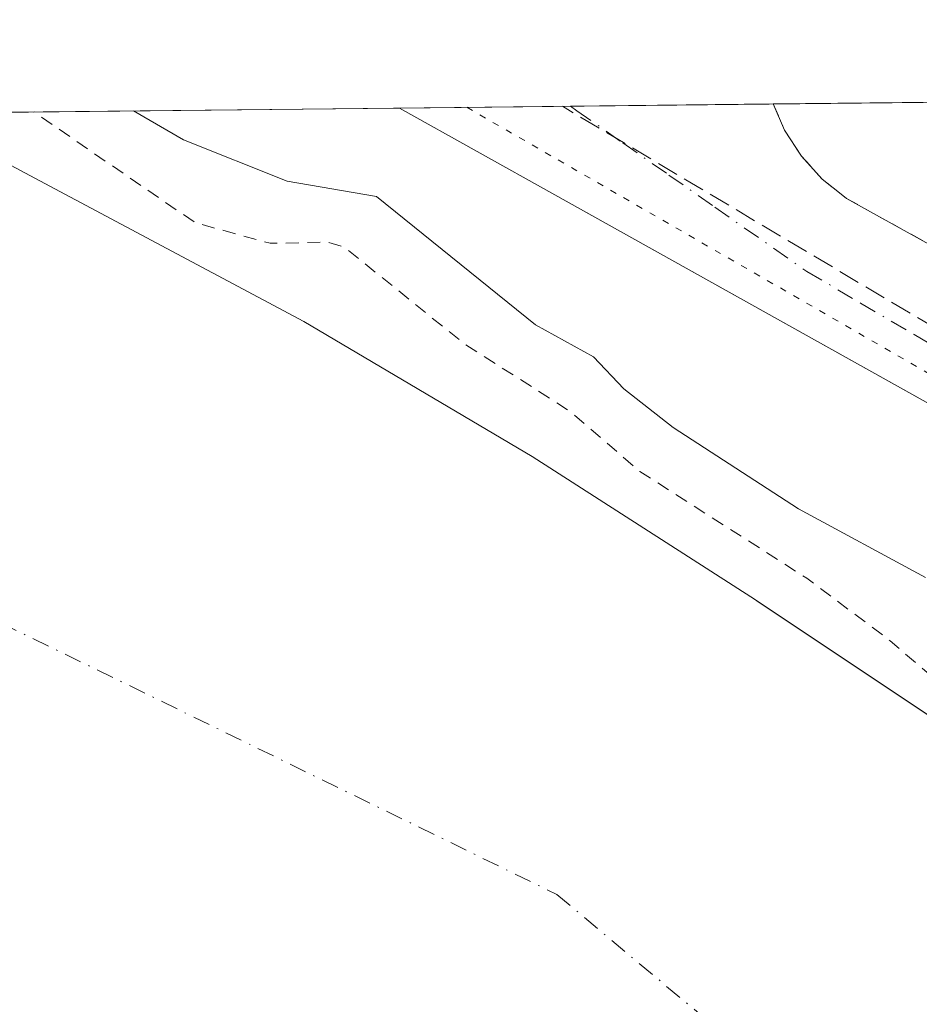
# Model space of a CAD drawing. Units: metres. Extents: x 573685 to 577161, y 4694116 to 4696472.
# Drawn here: x 576477 to 576546, y 4696397 to 4696472 of the extents above; entities that cross this region are included whole.
import ezdxf

# ---------------------------------------------------------------- set-up
doc = ezdxf.new("R2010")
doc.units = ezdxf.units.M
doc.header["$MEASUREMENT"] = 0
for name, pattern in [('DGN Style 2', [1.6480167562047852, 0.988810053722871, -0.6592067024819142]), ('DGN Style 3', [2.307223458686699, 1.648016756204785, -0.6592067024819142]), ('DGN Style 4', [2.6384748266838614, 1.318413404963828, -0.6592067024819142, 0.001648016756204785, -0.6592067024819142]), ('DGN Style 5', [1.1536117293433497, 0.4944050268614355, -0.6592067024819142])]:
    doc.linetypes.add(name, pattern=pattern)
for name, color, linetype, lineweight in [('Comarca CxS', 21, 'Continuous', 0), ('Comunidad Autónoma CxS', 142, 'Continuous', 0), ('Conducción de hidrocarburos lineal', 6, 'DGN Style 3', 0), ('Corriente natural Cxs', 4, 'Continuous', 13), ('Corriente natural eje', 4, 'DGN Style 4', 0), ('Curva de nivel auxiliar', 30, 'DGN Style 2', 0), ('Curva de nivel normal', 30, 'Continuous', 0), ('Elemento construido', 1, 'Continuous', 0), ('Municipio CxS', 4, 'Continuous', 0), ('Núcleo urbano CxS', 7, 'Continuous', 0), ('Pastizal CxS', 92, 'Continuous', 0), ('Provincia CxS', 1, 'Continuous', 0), ('Recinto industrial CxS', 135, 'Continuous', 0), ('Suelo desnudo CxS', 253, 'Continuous', 0), ('Valla', 7, 'DGN Style 2', 0), ('Vía pecuaria eje', 92, 'DGN Style 5', 0), ('Vía urbana Cxs', 4, 'Continuous', 0), ('Vía urbana eje', 4, 'DGN Style 4', 0)]:
    doc.layers.add(name, color=color, linetype=linetype, lineweight=lineweight)

# ---------------------------------------------------------------- blocks, each defined once
blk = doc.blocks.new('*U17')
at = {"layer": 'Suelo desnudo CxS', "color": 253, "linetype": 'Continuous', "lineweight": 0}
blk.add_polyline3d([(576335.0122999996, 4696463.748500001, 311.3499000000011), (576469.0471999999, 4696465.1963, 311.3959999999934), (576477.9901000002, 4696460.440099999, 311.4995000000054), (576498.9501, 4696449.2601, 311.7899000000034), (576516.4200999998, 4696438.9101, 311.5528000000049), (576533.5100999996, 4696427.940099999, 311.4345999999932), (576533.7158000004, 4696427.803099999, 311.4217999999965), (576548.3000999996, 4696418.0801, 311.8462), (576558.9477000004, 4696410.8563, 311.3702000000048), (576563.0100999996, 4696408.100099999, 311.6324000000022), (576578.6401000004, 4696397.340100001, 310.5549000000028), (576594.2401999999, 4696386.540100001, 311.1576999999961), (576607.8501000004, 4696377.300100001, 310.6193000000058), (576621.0601000004, 4696367.530099999, 311.1435999999958), (576631.9700999996, 4696358.5701, 311.5858000000007), (576642.8800999997, 4696349.610099999, 311.4609999999957), (576654.3000999996, 4696340.040100001, 311.6340000000055), (576665.7301000003, 4696330.470100001, 311.7973999999958)], dxfattribs=at)
blk = doc.blocks.new('*U19')
at = {"layer": 'Corriente natural Cxs', "color": 4, "linetype": 'Continuous', "lineweight": 13}
blk.add_polyline3d([(576335.0122999996, 4696463.748500001, 311.3499000000011), (576469.0471999999, 4696465.1963, 311.3959999999934), (576477.9901000002, 4696460.440099999, 311.4995000000054), (576498.9501, 4696449.2601, 311.7899000000034), (576516.4200999998, 4696438.9101, 311.5528000000049), (576533.5100999996, 4696427.940099999, 311.4345999999932), (576548.3000999996, 4696418.0801, 311.8462), (576563.0100999996, 4696408.100099999, 311.6324000000022), (576578.6401000004, 4696397.340100001, 310.5549000000028), (576594.2401000002, 4696386.540100001, 311.1576999999961), (576607.8501000004, 4696377.300100001, 310.6193000000058), (576621.0601000004, 4696367.530099999, 311.1435999999958), (576631.9700999996, 4696358.5701, 311.5858000000007), (576642.8800999997, 4696349.610099999, 311.4609999999957), (576654.3000999996, 4696340.040100001, 311.6340000000055), (576665.7301000003, 4696330.470100001, 311.7973999999958)], dxfattribs=at)

msp = doc.modelspace()

# ---------------------------------------------------------------- linework, layer by layer
at = {"layer": 'Comarca CxS', "color": 21, "linetype": 'Continuous', "lineweight": 0}
msp.add_3dface([(577157.7500005766, 4694159.209983038), (573728.4400005514, 4694122.179983035), (573704.06000055, 4696435.329983012), (577132.2500005754, 4696472.359983013)], dxfattribs=at)
at = {"layer": 'Comunidad Autónoma CxS', "color": 142, "linetype": 'Continuous', "lineweight": 0}
msp.add_3dface([(577157.7500005766, 4694159.209983038), (573728.4400005514, 4694122.179983035), (573704.06000055, 4696435.329983012), (577132.2500005754, 4696472.359983013)], dxfattribs=at)
at = {"layer": 'Conducción de hidrocarburos lineal', "color": 6, "linetype": 'DGN Style 3', "lineweight": 0, "extrusion": (-0.3120116720961674, -0.5215147515394493, 0.7941480217204474), "elevation": -2628905.284686986, "flags": 128}
msp.add_lwpolyline([(-1916158.818512921, 3435860.75524429), (-1916213.404569409, 3435861.793379377), (-1916475.870417637, 3435861.109516733)], dxfattribs=at)
at = {"layer": 'Corriente natural Cxs', "color": 4, "linetype": 'Continuous', "lineweight": 13}
msp.add_polyline3d([(576469.0471999999, 4696465.1963, 311.3959999999934), (576477.9901000002, 4696460.440099999, 311.4995000000054), (576498.9501, 4696449.2601, 311.7899000000034), (576516.4200999998, 4696438.9101, 311.5528000000049), (576533.5100999996, 4696427.940099999, 311.4345999999932), (576548.3000999996, 4696418.0801, 311.8462), (576563.0100999996, 4696408.100099999, 311.6324000000022), (576578.6401000004, 4696397.340100001, 310.5549000000028), (576594.2401000002, 4696386.540100001, 311.1576999999961), (576607.8501000004, 4696377.300100001, 310.6193000000058), (576621.0601000004, 4696367.530099999, 311.1435999999958), (576631.9700999996, 4696358.5701, 311.5858000000007), (576642.8800999997, 4696349.610099999, 311.4609999999957), (576654.3000999996, 4696340.040100001, 311.6340000000055), (576665.7301000003, 4696330.470100001, 311.7973999999958), (576673.7600999996, 4696323.280099999, 311.6426999999967)], dxfattribs=at)
at = {"layer": 'Corriente natural eje', "color": 4, "linetype": 'DGN Style 4', "lineweight": 0}
msp.add_polyline3d([(576397.5641000001, 4696464.4242, 309.5099999999948), (576397.5701000001, 4696464.420100001, 309.5100999999996), (576465.9314000001, 4696430.9981, 309.4253000000026), (576518.3101000004, 4696405.390100001, 309.4468999999954), (576639.5401, 4696303.8301, 310.8331000000035), (576684.5800999999, 4696249.1501, 310.8463000000047)], dxfattribs=at)
at = {"layer": 'Curva de nivel auxiliar', "color": 30, "linetype": 'DGN Style 2', "lineweight": 0, "elevation": 312.5000000000001, "flags": 128}
msp.add_lwpolyline([(577154.1007000003, 4694490.2437), (577147.3200000003, 4694490.030099999), (577124.7100000001, 4694490.210100001), (577093.5, 4694494.1501), (577087.3799999999, 4694494.3301), (577081.54, 4694495.0101), (577069.9100000003, 4694495.620100001), (577058.7400000002, 4694496.920100001), (577049.7699999996, 4694497.280099999), (577045.7100000001, 4694497.770099999), (577030.5, 4694501.040100001), (577012.1200000001, 4694503.6801), (576997.9600000001, 4694507.9901), (576988.25, 4694512.600099999), (576979.9299999997, 4694515.9301), (576972.7300000004, 4694519.690099999), (576959.1500000004, 4694525.860099999), (576944.3600000005, 4694531.620100001), (576939.4400000004, 4694534.340100001), (576931.5, 4694538.040100001), (576923.0899999999, 4694543.420100001), (576911.7800000003, 4694549.880100001), (576902.1299999999, 4694554.1601), (576894.1699999999, 4694560.120100001), (576883.9199999999, 4694565.870100001), (576859.9400000004, 4694582.340100001), (576844.0800000001, 4694595.190099999), (576837.5199999996, 4694599.5101), (576830.5999999996, 4694606.1601), (576826.5599999996, 4694610.7301), (576814.5599999996, 4694621.9801), (576808.0899999999, 4694628.4801), (576805.8799999999, 4694629.380100001), (576800.7800000003, 4694628.880100001), (576799.2800000003, 4694629.520099999), (576798.5800000001, 4694630.390100001), (576798.1399999997, 4694631.7501), (576798.5300000003, 4694637.020099999), (576797.9900000002, 4694639.6601), (576796.1600000003, 4694642.370100001), (576790.8200000003, 4694648.530099999), (576780.4500000002, 4694660.6601), (576771.3799999999, 4694673.2401), (576750.0999999996, 4694699.110099999), (576742.3899999997, 4694710.4101), (576733.04, 4694721.9801), (576721.54, 4694738.170100001), (576715.4400000004, 4694747.140100001), (576710.7800000003, 4694754.720100001), (576703.8899999997, 4694763.350099999), (576702.6100000005, 4694764.0101), (576701.4500000002, 4694763.4901), (576700.0599999996, 4694759.950099999), (576697.9000000004, 4694755.840100001), (576697.3200000003, 4694753.640100001), (576698.2999999998, 4694749.630100001), (576698.4600000001, 4694746.720100001), (576699.54, 4694744.840100001), (576699.6100000005, 4694742.040100001), (576700.2800000003, 4694738.380100001), (576700.04, 4694734.190099999), (576700.3099999996, 4694731.4101), (576700.5499999998, 4694730.440099999), (576702.0999999996, 4694727.840100001), (576702.25, 4694723.100099999), (576702.6799999997, 4694721.4901), (576704.0999999996, 4694719.890100001), (576707.8899999997, 4694717.780099999), (576709.4500000002, 4694715.9301), (576710.5, 4694716.040100001), (576711.3899999997, 4694717.4801), (576711.3200000003, 4694719.550100001), (576710.2699999996, 4694723.5701), (576707.2300000004, 4694729.4301), (576707.2400000002, 4694731.5001), (576708.2400000002, 4694732.770099999), (576709.4800000004, 4694732.9901), (576712.2699999996, 4694731.0101), (576714.0599999996, 4694730.190099999), (576715.1900000004, 4694729.090100001), (576719.7800000003, 4694720.040100001), (576721.3499999996, 4694713.700099999), (576723.7300000004, 4694707.610099999), (576726.7000000002, 4694703.6801), (576728.3399999999, 4694700.1801), (576729.7300000004, 4694693.630100001), (576732.4199999999, 4694687.360099999), (576732.5800000001, 4694684.2601), (576731.9699999997, 4694679.610099999), (576732.2599999999, 4694679.300100001), (576734.0099999999, 4694679.7301), (576735.4400000004, 4694679.390100001), (576737.3700000001, 4694677.9901), (576739.04, 4694676.100099999), (576739.9400000004, 4694673.450099999), (576738.9800000004, 4694668.7501), (576739.5899999999, 4694668.460100001), (576743.7300000004, 4694668.0801), (576746.79, 4694667.0601), (576748.2100000001, 4694665.9301), (576752, 4694661.270099999), (576752.2699999996, 4694659.780099999), (576751.7699999996, 4694658.270099999), (576748.8200000003, 4694654.780099999), (576748.2699999996, 4694653.720100001), (576748.29, 4694651.620100001), (576749.3399999999, 4694648.610099999), (576750.0899999999, 4694647.850099999), (576753.4600000001, 4694646.220100001), (576754.8799999999, 4694645.050100001), (576757.8899999997, 4694640.9801), (576760.2800000003, 4694638.360099999), (576762.04, 4694634.2401), (576762.7800000003, 4694634.190099999), (576763.5700000003, 4694634.6601), (576765.9800000004, 4694637.880100001), (576766.9699999997, 4694638.140100001), (576768.1200000001, 4694637.440099999), (576769.1699999999, 4694634.940099999), (576769.7999999998, 4694629.880100001), (576770.3200000003, 4694628.2401), (576771.5599999996, 4694626.460100001), (576774.4100000003, 4694624.340100001), (576776.04, 4694622.3101), (576776.6900000004, 4694620.440099999), (576777.5199999996, 4694615.7401), (576779.0899999999, 4694612.1501), (576780.3799999999, 4694610.950099999), (576785.6600000003, 4694608.020099999), (576790.7400000002, 4694603.300100001), (576796.0300000003, 4694595.590100001), (576803.2100000001, 4694589.040100001), (576804.3799999999, 4694586.9101), (576806.0899999999, 4694581.9901), (576807.8200000003, 4694579.4001), (576811.7999999998, 4694576.840100001), (576817.8300000001, 4694575.7501), (576820.6900000004, 4694573.880100001), (576824.5599999996, 4694569.440099999), (576825.4699999997, 4694567.8201), (576826.5499999998, 4694564.5601), (576828.3300000001, 4694562.790100001), (576829.9400000004, 4694561.690099999), (576834.3899999997, 4694559.9301), (576843.6799999997, 4694552.270099999), (576844.4299999997, 4694550.710100001), (576845.2699999996, 4694547.100099999), (576847.0199999996, 4694544.860099999), (576847.8399999999, 4694544.600099999), (576848.4000000004, 4694544.8101), (576850.3399999999, 4694547.1501), (576852.25, 4694547.860099999), (576855.1799999997, 4694547.220100001), (576857.2100000001, 4694546.3301), (576858.3099999996, 4694545.450099999), (576858.5700000003, 4694544.590100001), (576858.3499999996, 4694543.690099999), (576856.9100000003, 4694542.360099999), (576855.5599999996, 4694542.100099999), (576851.9000000004, 4694542.800100001), (576850.6399999997, 4694542.390100001), (576849.9800000004, 4694541.4001), (576850.29, 4694539.8301), (576851.3200000003, 4694538.2301), (576853.3899999997, 4694536.800100001), (576854.2400000002, 4694535.8101), (576856.9500000002, 4694529.030099999), (576860.5300000003, 4694524.600099999), (576862.0700000003, 4694522.220100001), (576865.6799999997, 4694518.460100001), (576882.0300000003, 4694506.620100001), (576891.6799999997, 4694501.880100001), (576896.0599999996, 4694501.0101), (576900.75, 4694501.350099999), (576914.7599999999, 4694506.4301), (576922.1299999999, 4694508.4101), (576927.0700000003, 4694508.6801), (576931.0199999996, 4694507.6501), (576934.7699999996, 4694504.5101), (576937.0700000003, 4694500.550100001), (576939.3899999997, 4694494.0101), (576943.3600000005, 4694480.790100001), (576947.9800000004, 4694470.800100001), (576952.5599999996, 4694464.870100001), (576957.9800000004, 4694462.860099999), (576963.4600000001, 4694461.540100001), (576964.7699999996, 4694459.110099999), (576964.4699999997, 4694456.1501), (576962.4600000001, 4694451.860099999), (576959.6900000004, 4694448.640100001), (576951.2800000003, 4694443.7401), (576944.4199999999, 4694442.600099999), (576943.0300000003, 4694443.5001), (576942.75, 4694445.770099999), (576943.5, 4694451.4301), (576942.9800000004, 4694453.8201), (576941.0999999996, 4694456.3101), (576935.4800000004, 4694459.2501), (576928.9800000004, 4694461.200099999), (576922.6299999999, 4694462.9101), (576917.8300000001, 4694462.4101), (576915.8700000001, 4694459.030099999), (576914.4400000004, 4694456.210100001), (576912.3399999999, 4694456.540100001), (576909.5899999999, 4694458.360099999), (576898.4900000002, 4694469.040100001), (576880.9500000002, 4694486.460100001), (576875.1100000005, 4694491.0701), (576867.1900000004, 4694494.880100001), (576862.9400000004, 4694496.270099999), (576859.2100000001, 4694497.380100001), (576857.5300000003, 4694498.170100001), (576854.8399999999, 4694500.700099999), (576850.4400000004, 4694506.380100001), (576839.8700000001, 4694514.270099999), (576837.3899999997, 4694517.2301), (576831.6900000004, 4694522.790100001), (576828.1500000004, 4694525.440099999), (576825.0800000001, 4694528.610099999), (576820.3799999999, 4694532.5001), (576815.8300000001, 4694539.030099999), (576810.0899999999, 4694545.950099999), (576805.25, 4694552.5101), (576801.4100000003, 4694556.100099999), (576797.1500000004, 4694558.860099999), (576796.0700000003, 4694560.1801), (576793.9699999997, 4694563.8201), (576790.3099999996, 4694566.540100001), (576787.9100000003, 4694568.9101), (576770.7599999999, 4694591.640100001), (576765.2000000002, 4694597.020099999), (576760.8300000001, 4694604.620100001), (576760.0499999998, 4694606.800100001), (576759.4600000001, 4694609.9301), (576758.29, 4694612.1501), (576757.1799999997, 4694615.7401), (576755.7300000004, 4694618.710100001), (576755.7699999996, 4694621.2401), (576757.2400000002, 4694626.640100001), (576757.1799999997, 4694627.270099999), (576752.4699999997, 4694627.7501), (576746.1200000001, 4694629.6601), (576744.5899999999, 4694630.550100001), (576742.9299999997, 4694632.350099999), (576742.0899999999, 4694633.960100001), (576741.5800000001, 4694640.530099999), (576740.75, 4694642.8101), (576739.4800000004, 4694643.880100001), (576734.3200000003, 4694646.170100001), (576731.6600000003, 4694648.170100001), (576730.3200000003, 4694649.590100001), (576729.2100000001, 4694651.6601), (576727.3700000001, 4694657.1801), (576723.0899999999, 4694663.390100001), (576718.9600000001, 4694670.630100001), (576715.8799999999, 4694674.720100001), (576713.0999999996, 4694683.840100001), (576708.0199999996, 4694690.0601), (576706.3700000001, 4694695.790100001), (576703.4299999997, 4694700.610099999), (576701.4500000002, 4694705.1801), (576700.2000000002, 4694707.2601), (576696.75, 4694715.270099999), (576692.5599999996, 4694719.3201), (576690.5499999998, 4694722.340100001), (576687.8600000005, 4694731.380100001), (576687.0300000003, 4694736.7301), (576685.9800000004, 4694738.670100001), (576683.9299999997, 4694740.590100001), (576682.8399999999, 4694742.3201), (576682.0099999999, 4694745.950099999), (576680.29, 4694750.0101), (576679.4500000002, 4694753.720100001), (576678.29, 4694756.960100001), (576677.3899999997, 4694763.2601), (576673.4299999997, 4694770.300100001), (576670.9900000002, 4694783.210100001), (576667.3799999999, 4694790.770099999), (576666.7199999997, 4694795.2601), (576665.4699999997, 4694799.950099999), (576664.9900000002, 4694809.4101), (576664.2699999996, 4694811.610099999), (576662.0800000001, 4694815.800100001), (576659.8700000001, 4694823.920100001), (576659.0099999999, 4694829.040100001), (576658.3899999997, 4694836.290100001), (576655.7199999997, 4694845.630100001), (576655.3600000005, 4694853.280099999), (576652.4199999999, 4694860.8101), (576651.9000000004, 4694868.780099999), (576652.1399999997, 4694873.280099999), (576650.2300000004, 4694876.890100001), (576649.6399999997, 4694880.020099999), (576649.5899999999, 4694883.350099999), (576650.2699999996, 4694889.2401), (576649.7599999999, 4694895.280099999), (576648.75, 4694898.530099999), (576645.2999999998, 4694906.780099999), (576644.6100000005, 4694909.3101), (576645.3200000003, 4694914.2401), (576645.3200000003, 4694916.860099999), (576644.0300000003, 4694923.9101), (576643.6600000003, 4694928.6601), (576642.5099999999, 4694936.020099999), (576641.5300000003, 4694949.600099999), (576641.1200000001, 4694962.190099999), (576639.6699999999, 4694971.5801), (576639.3700000001, 4694977.590100001), (576638.5199999996, 4694983.340100001), (576638.5800000001, 4694986.780099999), (576638, 4694991.950099999), (576637.75, 4695001.420100001), (576635.54, 4695008.9901), (576635.8499999996, 4695011.200099999), (576638.0099999999, 4695016.3101), (576638.7300000004, 4695023.5701), (576638.5099999999, 4695026.120100001), (576637.3799999999, 4695030.770099999), (576637.0300000003, 4695036.920100001), (576636.2000000002, 4695041.360099999), (576635.9299999997, 4695055.470100001), (576635.5099999999, 4695060.020099999), (576635.8300000001, 4695063.360099999), (576637.4400000004, 4695071.370100001), (576642.9000000004, 4695091.4801), (576643.0700000003, 4695093.470100001), (576642.5199999996, 4695098.590100001), (576644.1299999999, 4695104.860099999), (576644.9600000001, 4695111.6501), (576646.2699999996, 4695117.9001), (576646.6799999997, 4695122.5001), (576649.8099999996, 4695134.420100001), (576650.6600000003, 4695136.170100001), (576653.4100000003, 4695140.210100001), (576654.6399999997, 4695152.0701), (576656.3200000003, 4695158.4101), (576657.0800000001, 4695163.5601), (576657.6200000001, 4695165.2601), (576658.8499999996, 4695166.620100001), (576661.4400000004, 4695167.220100001), (576662.4100000003, 4695167.960100001), (576663.7300000004, 4695171.0101), (576664.5499999998, 4695174.440099999), (576668.0599999996, 4695181.030099999), (576669.6200000001, 4695183.100099999), (576673.8399999999, 4695187.550100001), (576678.4800000004, 4695194.550100001), (576678.8600000005, 4695195.4101), (576678.75, 4695196.0001), (576677.9199999999, 4695196.3101), (576677.1600000003, 4695196.100099999), (576675.5199999996, 4695194.7501), (576672.0300000003, 4695190.2301), (576671.3099999996, 4695189.8101), (576670.5, 4695189.860099999), (576670.2699999996, 4695190.360099999), (576670.4699999997, 4695191.220100001), (576671.75, 4695193.190099999), (576675.6200000001, 4695196.300100001), (576676.7599999999, 4695197.8301), (576679.6299999999, 4695207.380100001), (576680.7699999996, 4695208.630100001), (576683.2300000004, 4695210.0701), (576684.0099999999, 4695211.0701), (576685.5599999996, 4695218.5801), (576687.9100000003, 4695222.8301), (576690.2000000002, 4695228.470100001), (576693.7599999999, 4695233.5801), (576696.0899999999, 4695237.6601), (576701.0899999999, 4695242.710100001), (576701.7800000003, 4695243.780099999), (576701.8700000001, 4695244.6501), (576700.6900000004, 4695248.530099999), (576701.3600000005, 4695251.950099999), (576698.6900000004, 4695253.470100001), (576698.2100000001, 4695254.450099999), (576698.3700000001, 4695255.640100001), (576701.8200000003, 4695261.670100001), (576706.6200000001, 4695268.380100001), (576709.3099999996, 4695274.440099999), (576720.04, 4695295.290100001), (576724.6900000004, 4695310.190099999), (576729.7800000003, 4695317.9001), (576730.9699999997, 4695320.190099999), (576731.3600000005, 4695321.800100001), (576731.6500000004, 4695327.040100001), (576735.7199999997, 4695333.710100001), (576737.2599999999, 4695338.6801), (576742.4600000001, 4695351.870100001), (576745.3200000003, 4695364.2401), (576749.5999999996, 4695373.0601), (576752.0899999999, 4695380.270099999), (576753.75, 4695386.540100001), (576756.1500000004, 4695393.120100001), (576757.8899999997, 4695396.3101), (576757.8115999997, 4695398.283399999), (576761.4511000002, 4695413.525), (576766.54, 4695422.0801), (576767.9199999999, 4695425.100099999), (576768.0999999996, 4695426.960100001), (576767.4600000001, 4695432.030099999), (576767.7599999999, 4695435.0601), (576771.1200000001, 4695445.9901), (576773.3499999996, 4695451.5701), (576774.8600000005, 4695454.520099999), (576778.4600000001, 4695460.120100001), (576781.54, 4695466.200099999), (576785.04, 4695471.6801), (576788.5, 4695483.210100001), (576790.1100000005, 4695485.970100001), (576793.5800000001, 4695489.590100001), (576794.6799999997, 4695491.190099999), (576800.7000000002, 4695505.4901), (576802.2699999996, 4695508.470100001), (576807.0099999999, 4695515.7401), (576810.3399999999, 4695519.800100001), (576812.2300000004, 4695521.5601), (576817.3300000001, 4695524.610099999), (576819.3600000005, 4695526.670100001), (576824.4600000001, 4695534.8301), (576827.1699999999, 4695540.7301), (576833.5099999999, 4695549.630100001), (576839.6399999997, 4695556.190099999), (576842.4000000004, 4695560.0701), (576844.8300000001, 4695565.440099999), (576846.4100000003, 4695571.5701), (576846.4446999999, 4695571.659200001), (576850.4086999996, 4695576.918299999), (576850.4198000003, 4695576.9334), (576856.2905000001, 4695585.054300001), (576856.3154999996, 4695585.090600001), (576856.3903000001, 4695585.204299999), (576857.75, 4695585.9101), (576865.6699999999, 4695593.190099999), (576872.7100000001, 4695603.890100001), (576877.3499999996, 4695612.4101), (576883.7800000003, 4695620.170100001), (576885.0199999996, 4695623.6601), (576885.4600000001, 4695628.670100001), (576886.1299999999, 4695631.140100001), (576893.3399999999, 4695643.6501), (576895.5999999996, 4695648.6801), (576896.2000000002, 4695651.870100001), (576895.8600000005, 4695657.0701), (576896.5800000001, 4695660.860099999), (576898.0700000003, 4695665.190099999), (576902.1500000004, 4695674.050100001), (576903.4500000002, 4695678.0001), (576905.4500000002, 4695684.9801), (576910.5800000001, 4695694.030099999), (576916.4500000002, 4695702.630100001), (576922.9699999997, 4695709.3201), (576926.6699999999, 4695715.460100001), (576928.9800000004, 4695720.9901), (576932.8700000001, 4695734.2301), (576932.9800000004, 4695737.380100001), (576931.8399999999, 4695746.290100001), (576931.6900000004, 4695752.050100001), (576930.7599999999, 4695756.670100001), (576930.7599999999, 4695759.360099999), (576931.3899999997, 4695762.6801), (576933.3200000003, 4695767.110099999), (576934.2000000002, 4695770.030099999), (576935, 4695777.9301), (576936.79, 4695787.210100001), (576937.0800000001, 4695791.300100001), (576936.75, 4695795.350099999), (576936.7999999998, 4695805.5001), (576937.8499999996, 4695812.5801), (576938.4100000003, 4695819.540100001), (576937.9299999997, 4695827.7301), (576938.3200000003, 4695829.6801), (576940.0599999996, 4695833.110099999), (576940.8099999996, 4695835.380100001), (576941.0899999999, 4695840.1601), (576942.2199999997, 4695848.840100001), (576941.8499999996, 4695852.030099999), (576939.1399999997, 4695858.360099999), (576938.3099999996, 4695862.8301), (576938.2199999997, 4695866.7401), (576939.0199999996, 4695875.620100001), (576937.9699999997, 4695884.640100001), (576937.75, 4695893.1501), (576936.9199999999, 4695905.370100001), (576935.8799999999, 4695909.0101), (576931.8399999999, 4695916.550100001), (576929.1399999997, 4695925.840100001), (576923.8300000001, 4695932.800100001), (576921.4000000004, 4695936.620100001), (576917.9199999999, 4695940.460100001), (576914.4500000002, 4695948.7401), (576910.8200000003, 4695954.2501), (576909.8099999996, 4695956.4801), (576909.7100000001, 4695972.0001), (576908.75, 4695980.190099999), (576908.0499999998, 4695982.790100001), (576904.8300000001, 4695990.110099999), (576904.1699999999, 4695997.130100001), (576903.54, 4696000.2301), (576901.1200000001, 4696004.4001), (576901.0300000003, 4696006.020099999), (576901.9900000002, 4696013.620100001), (576901.7699999996, 4696017.550100001), (576899.54, 4696024.4001), (576896.6299999999, 4696036.6601), (576893.0099999999, 4696044.630100001), (576891.3499999996, 4696050.200099999), (576891.1100000005, 4696053.3201), (576891.8700000001, 4696057.450099999), (576891.8799999999, 4696059.2501), (576891.3499999996, 4696060.970100001), (576888.9600000001, 4696065.380100001), (576888.1399999997, 4696067.9101), (576887.8799999999, 4696077.3301), (576886.9000000004, 4696081.710100001), (576885.8399999999, 4696083.920100001), (576883.7300000004, 4696086.8301), (576882.2999999998, 4696091.790100001), (576880.0700000003, 4696096.790100001), (576879.4500000002, 4696101.280099999), (576878.6699999999, 4696104.370100001), (576876.4900000002, 4696108.720100001), (576874.9299999997, 4696109.9101), (576871.1699999999, 4696110.210100001), (576868.6600000003, 4696111.1801), (576867.1900000004, 4696112.140100001), (576862.9000000004, 4696116.0001), (576861.9400000004, 4696116.530099999), (576860.9699999997, 4696116.620100001), (576859.6100000005, 4696115.890100001), (576858.4299999997, 4696113.920100001), (576858.1299999999, 4696112.190099999), (576858.5599999996, 4696110.370100001), (576860.3600000005, 4696105.7301), (576861.4600000001, 4696104.600099999), (576863.4500000002, 4696103.360099999), (576864.0899999999, 4696102.450099999), (576865.8799999999, 4696097.540100001), (576869.6399999997, 4696091.8201), (576871.5700000003, 4696087.340100001), (576871.7699999996, 4696084.0101), (576870.3200000003, 4696072.7601), (576872.0700000003, 4696067.280099999), (576873.2999999998, 4696061.550100001), (576873.8499999996, 4696056.920100001), (576876.1600000003, 4696051.890100001), (576876.6399999997, 4696047.370100001), (576876.25, 4696044.190099999), (576874.7199999997, 4696041.690099999), (576872.6699999999, 4696040.540100001), (576870.7599999999, 4696040.770099999), (576868.4199999999, 4696042.450099999), (576862.1799999997, 4696050.0601), (576859.9500000002, 4696053.4901), (576858.6900000004, 4696057.040100001), (576858.2300000004, 4696062.720100001), (576857.3700000001, 4696065.0601), (576855.5599999996, 4696066.960100001), (576852.7599999999, 4696068.340100001), (576851.5800000001, 4696068.4001), (576849.9100000003, 4696067.8201), (576847.7000000002, 4696065.520099999), (576846.4900000002, 4696062.470100001), (576845.4699999997, 4696057.860099999), (576843.1200000001, 4696053.4301), (576842.75, 4696051.9301), (576843.6500000004, 4696050.440099999), (576846.2199999997, 4696048.850099999), (576847.4699999997, 4696047.700099999), (576851.7199999997, 4696039.2301), (576852.8200000003, 4696037.6601), (576855.4199999999, 4696035.710100001), (576861.1399999997, 4696033.340100001), (576861.9699999997, 4696032.420100001), (576861.9900000002, 4696030.7301), (576860.6100000005, 4696027.210100001), (576861.2800000003, 4696019.7601), (576861.3700000001, 4696011.720100001), (576863.0499999998, 4696003.7401), (576865.9500000002, 4695995.1801), (576866.8799999999, 4695994.960100001), (576872.5, 4695996.550100001), (576875.4699999997, 4695998.1801), (576878.5700000003, 4696000.5101), (576879.8899999997, 4696000.9901), (576881.6799999997, 4695999.520099999), (576884.9100000003, 4695995.020099999), (576885.1699999999, 4695993.9901), (576885, 4695992.9801), (576883.8399999999, 4695991.020099999), (576881.9299999997, 4695989.300100001), (576874.2400000002, 4695984.5601), (576873.04, 4695982.670100001), (576873.1799999997, 4695981.360099999), (576874.1200000001, 4695980.520099999), (576875.6299999999, 4695980.610099999), (576883.3099999996, 4695985.9001), (576884.5499999998, 4695986.120100001), (576885.3499999996, 4695985.770099999), (576886.29, 4695984.390100001), (576886.6799999997, 4695981.870100001), (576885.5, 4695974.610099999), (576885.6600000003, 4695973.1601), (576886.2699999996, 4695972.640100001), (576889.0300000003, 4695971.9901), (576891.7599999999, 4695969.710100001), (576892.6100000005, 4695968.0101), (576893.6399999997, 4695961.9801), (576894.9000000004, 4695951.360099999), (576894.5899999999, 4695949.890100001), (576892.4299999997, 4695945.1801), (576892.29, 4695936.630100001), (576891.9600000001, 4695935.3101), (576891.2699999996, 4695934.850099999), (576890.2599999999, 4695935.420100001), (576889.6299999999, 4695936.200099999), (576887.1500000004, 4695941.380100001), (576886.4600000001, 4695943.8201), (576887.0499999998, 4695947.5601), (576884.4299999997, 4695951.280099999), (576879.4699999997, 4695962.540100001), (576879.4299999997, 4695964.440099999), (576880.5700000003, 4695972.020099999), (576883.4299999997, 4695978.5701), (576883.6799999997, 4695980.370100001), (576882.5800000001, 4695980.920100001), (576880.9800000004, 4695980.8101), (576880.0700000003, 4695980.370100001), (576879.1399999997, 4695979.2601), (576875.6900000004, 4695967.120100001), (576875.4500000002, 4695962.0601), (576874.04, 4695957.380100001), (576875.5099999999, 4695944.0701), (576875.9000000004, 4695942.300100001), (576877.7100000001, 4695938.2601), (576877.5700000003, 4695935.140100001), (576877.8899999997, 4695933.530099999), (576878.4400000004, 4695932.7401), (576880.5300000003, 4695931.9101), (576881.0300000003, 4695931.2301), (576880.1299999999, 4695930.0701), (576877.5700000003, 4695928.290100001), (576877.1200000001, 4695927.610099999), (576877.1600000003, 4695926.890100001), (576879.9000000004, 4695923.0601), (576881.8300000001, 4695921.790100001), (576881.8300000001, 4695917.540100001), (576882.3200000003, 4695916.3101), (576883.6299999999, 4695915.7401), (576887.1699999999, 4695915.5101), (576888.04, 4695915.0101), (576888.6500000004, 4695914.170100001), (576889.6500000004, 4695911.4101), (576890.2300000004, 4695907.9301), (576891.8700000001, 4695904.090100001), (576892.3399999999, 4695901.7601), (576891.9400000004, 4695900.280099999), (576891.2800000003, 4695899.8201), (576890.4600000001, 4695899.9101), (576887.3499999996, 4695901.850099999), (576883.5300000003, 4695902.4001), (576879.5800000001, 4695903.850099999), (576875.9400000004, 4695907.020099999), (576875.3600000005, 4695906.6801), (576874.8300000001, 4695905.2601), (576874.9800000004, 4695902.670100001), (576876.5199999996, 4695900.7301), (576878.6799999997, 4695900.130100001), (576878.5199999996, 4695898.350099999), (576879.25, 4695896.2501), (576880.2100000001, 4695895.090100001), (576883.3200000003, 4695892.690099999), (576884.2999999998, 4695891.360099999), (576884.7699999996, 4695889.3201), (576884.4000000004, 4695887.6601), (576883.0800000001, 4695886.040100001), (576881.4800000004, 4695885.590100001), (576877.1500000004, 4695887.6601), (576874.7999999998, 4695887.690099999), (576871.7199999997, 4695886.110099999), (576870.7300000004, 4695884.8201), (576870.5, 4695883.890100001), (576870.75, 4695882.9901), (576871.7800000003, 4695881.860099999), (576877.1900000004, 4695880.0101), (576878.1100000005, 4695879.350099999), (576878.9600000001, 4695878.020099999), (576880.25, 4695873.870100001), (576880.6100000005, 4695870.090100001), (576881.54, 4695865.920100001), (576882.0899999999, 4695858.5801), (576881.2000000002, 4695846.870100001), (576879.4600000001, 4695838.040100001), (576878.5899999999, 4695835.4801), (576877.0599999996, 4695832.700099999), (576875.5999999996, 4695830.6801), (576873.1399999997, 4695828.190099999), (576873.1200000001, 4695827.720100001), (576874.5300000003, 4695825.880100001), (576874.6600000003, 4695825.0001), (576874.0599999996, 4695823.9101), (576872.8600000005, 4695823.630100001), (576871.4299999997, 4695824.1801), (576869.0700000003, 4695825.7501), (576867.54, 4695826.210100001), (576865.3300000001, 4695825.7601), (576861.5499999998, 4695824.0101), (576859.9600000001, 4695824.0001), (576858.79, 4695824.610099999), (576858.5700000003, 4695825.8301), (576859.2400000002, 4695826.960100001), (576860.0999999996, 4695827.360099999), (576861.8499999996, 4695826.840100001), (576862.7999999998, 4695828.340100001), (576863.5, 4695834.770099999), (576864.6200000001, 4695839.7401), (576864.5999999996, 4695842.270099999), (576864.1500000004, 4695843.970100001), (576859.0499999998, 4695850.040100001), (576857.5599999996, 4695853.720100001), (576854.3899999997, 4695857.030099999), (576854.0099999999, 4695858.700099999), (576854.1299999999, 4695861.6501), (576853.6900000004, 4695862.9901), (576852.5999999996, 4695863.4801), (576848.0300000003, 4695863.0801), (576845.6900000004, 4695863.290100001), (576843.7100000001, 4695864.2301), (576842.5999999996, 4695865.5601), (576841.8200000003, 4695867.920100001), (576841.7400000002, 4695870.450099999), (576843.4400000004, 4695874.700099999), (576841.7800000003, 4695880.960100001), (576841, 4695882.7301), (576839.9199999999, 4695884.200099999), (576835.6299999999, 4695886.6601), (576834.4500000002, 4695887.690099999), (576832.3700000001, 4695894.2301), (576832.3200000003, 4695896.7601), (576833.7300000004, 4695901.530099999), (576832.9000000004, 4695901.360099999), (576830.1100000005, 4695899.4001), (576828.7699999996, 4695898.960100001), (576827.7100000001, 4695899.5701), (576827.2400000002, 4695901.120100001), (576827.4600000001, 4695903.590100001), (576828.0300000003, 4695905.4301), (576828.9199999999, 4695906.860099999), (576830.1200000001, 4695907.850099999), (576831.8200000003, 4695908.4001), (576833.54, 4695908.4101), (576834.8499999996, 4695907.860099999), (576835.9400000004, 4695906.620100001), (576836.2699999996, 4695906.720100001), (576836.7199999997, 4695907.9001), (576837.9699999997, 4695914.8101), (576838.4000000004, 4695915.670100001), (576839.7100000001, 4695916.8301), (576839.3099999996, 4695917.790100001), (576835.9500000002, 4695920.200099999), (576834.1699999999, 4695922.700099999), (576833.5499999998, 4695922.860099999), (576831.5899999999, 4695922.0601), (576830.5499999998, 4695921.950099999), (576828.8200000003, 4695922.610099999), (576828.5700000003, 4695923.860099999), (576829.8499999996, 4695926.7601), (576830.8499999996, 4695930.210100001), (576832.2999999998, 4695931.610099999), (576835.3399999999, 4695932.850099999), (576836.9400000004, 4695934.030099999), (576838.3200000003, 4695938.170100001), (576839.75, 4695939.8201), (576842.5499999998, 4695941.170100001), (576844.6100000005, 4695941.4001), (576845.6100000005, 4695940.950099999), (576845.8399999999, 4695940.3101), (576845.3899999997, 4695939.7301), (576843.2400000002, 4695938.860099999), (576842.25, 4695938.110099999), (576841.6100000005, 4695936.9001), (576841.4900000002, 4695935.4101), (576842.0800000001, 4695933.870100001), (576844.1900000004, 4695931.200099999), (576845.9500000002, 4695927.040100001), (576847.0599999996, 4695926.4901), (576847.5999999996, 4695927.0801), (576848.6200000001, 4695931.5101), (576849.1699999999, 4695936.130100001), (576847.9199999999, 4695948.370100001), (576846.4400000004, 4695951.0601), (576846.6600000003, 4695954.7501), (576846.0899999999, 4695959.7501), (576847.3499999996, 4695973.100099999), (576846.5700000003, 4695979.340100001), (576846.6600000003, 4695982.620100001), (576846.1799999997, 4695986.710100001), (576846.3799999999, 4695992.9301), (576845.3300000001, 4696003.0801), (576842.0800000001, 4696015.960100001), (576841.3600000005, 4696021.350099999), (576840.2800000003, 4696024.540100001), (576838.0899999999, 4696028.840100001), (576836.6200000001, 4696031.0101), (576835.7300000004, 4696031.8201), (576832.54, 4696033.450099999), (576831.5899999999, 4696034.7501), (576831.0999999996, 4696037.6601), (576829.3600000005, 4696042.390100001), (576829.0999999996, 4696044.7501), (576829.7300000004, 4696047.1601), (576832.5300000003, 4696051.270099999), (576832.7100000001, 4696053.4801), (576831.6299999999, 4696056.4301), (576830.1799999997, 4696058.4101), (576828.5599999996, 4696059.3301), (576825.8700000001, 4696059.800100001), (576825.1399999997, 4696060.280099999), (576825.5599999996, 4696062.8201), (576825.0599999996, 4696066.920100001), (576825.0700000003, 4696069.520099999), (576826.0700000003, 4696072.0801), (576828.8700000001, 4696074.2501), (576829.4600000001, 4696075.270099999), (576827.5999999996, 4696084.880100001), (576828.1200000001, 4696087.2401), (576829.25, 4696088.450099999), (576830.7000000002, 4696088.7401), (576832.2000000002, 4696088.380100001), (576835.2100000001, 4696086.4001), (576835.8799999999, 4696084.140100001), (576835.9400000004, 4696079.9001), (576836.4000000004, 4696078.8301), (576837.6100000005, 4696077.520099999), (576839.04, 4696076.8201), (576840.5700000003, 4696076.800100001), (576841.9699999997, 4696077.5801), (576842.6399999997, 4696078.4101), (576843.1699999999, 4696079.940099999), (576843.1500000004, 4696081.530099999), (576841.0599999996, 4696085.630100001), (576840.0800000001, 4696088.9001), (576839.5599999996, 4696096.970100001), (576839.9199999999, 4696098.670100001), (576840.5199999996, 4696099.6801), (576843.9699999997, 4696102.2601), (576845.3200000003, 4696103.8101), (576846.0199999996, 4696107.220100001), (576847.7000000002, 4696111.0701), (576847.7999999998, 4696113.130100001), (576845.79, 4696116.4801), (576845.8799999999, 4696117.7301), (576847.3700000001, 4696119.0601), (576851.0300000003, 4696120.280099999), (576852.9600000001, 4696120.5101), (576856.6399999997, 4696119.9001), (576858.54, 4696120.130100001), (576859.5099999999, 4696120.7601), (576859.4600000001, 4696121.780099999), (576858.2999999998, 4696122.530099999), (576854.2800000003, 4696124.0001), (576853.0199999996, 4696124.9801), (576852.3700000001, 4696126.3301), (576852.1399999997, 4696129.0101), (576851.4900000002, 4696129.970100001), (576849.4800000004, 4696130.1801), (576846.1699999999, 4696128.5101), (576845.2800000003, 4696128.450099999), (576843.8700000001, 4696129.200099999), (576842.0999999996, 4696130.970100001), (576837.1600000003, 4696138.440099999), (576835.4900000002, 4696142.6501), (576835.2999999998, 4696144.470100001), (576835.54, 4696145.620100001), (576837.4100000003, 4696149.4001), (576834.3899999997, 4696150.940099999), (576831.1699999999, 4696154.030099999), (576826.5999999996, 4696157.420100001), (576826.3200000003, 4696158.6601), (576827.25, 4696162.620100001), (576826.6699999999, 4696164.780099999), (576819.9600000001, 4696172.5701), (576815.5999999996, 4696180.2401), (576810.1799999997, 4696185.280099999), (576800.4199999999, 4696196.1601), (576798.8300000001, 4696197.470100001), (576791.5599999996, 4696202.090100001), (576789.5800000001, 4696202.670100001), (576788.29, 4696202.3101), (576786.9000000004, 4696200.920100001), (576784.6900000004, 4696195.190099999), (576783.3499999996, 4696194.630100001), (576781.9900000002, 4696195.530099999), (576779.6799999997, 4696199.4001), (576779.4400000004, 4696201.2501), (576779.6799999997, 4696202.4001), (576780.9199999999, 4696204.370100001), (576782.2800000003, 4696205.390100001), (576784.0300000003, 4696205.790100001), (576787, 4696205.870100001), (576788.0800000001, 4696206.4301), (576788.4000000004, 4696207.220100001), (576788.3899999997, 4696208.7301), (576787.8700000001, 4696210.370100001), (576787.1600000003, 4696211.4301), (576785.2800000003, 4696212.800100001), (576780.5099999999, 4696214.2501), (576778.9800000004, 4696215.190099999), (576778.4400000004, 4696216.540100001), (576778.2599999999, 4696219.9301), (576777.4699999997, 4696221.530099999), (576771.3799999999, 4696226.280099999), (576766.7000000002, 4696232.7401), (576762.4500000002, 4696236.4301), (576756.2999999998, 4696244.6601), (576749.8600000005, 4696251.1501), (576745.2599999999, 4696257.9301), (576741.9699999997, 4696261.050100001), (576736.9699999997, 4696265.0001), (576731.5499999998, 4696270.290100001), (576730.0800000001, 4696272.110099999), (576728.2400000002, 4696275.2501), (576726.5300000003, 4696277.110099999), (576718.5599999996, 4696283.3101), (576717.5999999996, 4696283.530099999), (576714.2994999997, 4696283.301899999), (576708.9959000006, 4696288.758500001), (576698.7851, 4696299.1851), (576699.2300000004, 4696301.0801), (576699.1299999999, 4696302.270099999), (576698.5099999999, 4696303.8301), (576696.8799999999, 4696305.720100001), (576693.9400000004, 4696307.630100001), (576689.4500000002, 4696313.710100001), (576685.3899999997, 4696317.370100001), (576681.9500000002, 4696321.4001), (576678.3499999996, 4696324.2401), (576674.0999999996, 4696328.270099999), (576668.8600000005, 4696332.300100001), (576663.7599999999, 4696335.200099999), (576658.4000000004, 4696341.420100001), (576653.1900000004, 4696346.8301), (576642.9100000003, 4696354.880100001), (576632.0800000001, 4696362.050100001), (576627.04, 4696367.340100001), (576621.75, 4696371.7601), (576616.75, 4696376.690099999), (576608.5899999999, 4696382.2501), (576602.8399999999, 4696385.1501), (576599.9800000004, 4696386.2301), (576595.9100000003, 4696386.5801), (576594.2999999998, 4696387.210100001), (576592.5999999996, 4696388.860099999), (576589.4400000004, 4696395.030099999), (576586.2599999999, 4696398.130100001), (576575.9900000002, 4696405.220100001), (576572.1399999997, 4696408.220100001), (576560.6200000001, 4696415.9901), (576557.2300000004, 4696417.5801), (576552.1299999999, 4696418.540100001), (576549.7699999996, 4696419.700099999), (576543.8099999996, 4696424.8101), (576537.4299999997, 4696429.600099999), (576524.6399999997, 4696437.780099999), (576519.3200000003, 4696442.380100001), (576511.2100000001, 4696447.5601), (576502.0199999996, 4696454.970100001), (576500.8099999996, 4696455.3301), (576496.3600000005, 4696455.2401), (576490.6100000005, 4696456.8301), (576487.9800000004, 4696458.640100001), (576478.2917, 4696465.296200001)], dxfattribs=at)
at = {"layer": 'Curva de nivel normal', "color": 30, "linetype": 'Continuous', "lineweight": 0, "elevation": 314.9999999999999, "flags": 128}
msp.add_lwpolyline([(576546.5199999996, 4696429.6501), (576536.7800000003, 4696434.920100001), (576527.1900000004, 4696441.130100001), (576523.4400000004, 4696444.100099999), (576521.0999999996, 4696446.540100001), (576516.6799999997, 4696449.0101), (576504.5, 4696458.8201), (576497.6799999997, 4696460.0101), (576489.7400000002, 4696463.170100001), (576485.9128999999, 4696465.378500001)], dxfattribs=at)
at = {"layer": 'Elemento construido', "color": 1, "linetype": 'Continuous', "lineweight": 0}
msp.add_polyline3d([(576506.273, 4696465.598400001, 317.392200000002), (576518.1501000002, 4696458.960100001, 317.7964000000065), (576620.5900999998, 4696401.710100001, 317.2456999999995), (576694.5800999999, 4696361.0101, 316.7314999999944), (576729.9501, 4696341.780099999, 317.3496000000014), (576743.9200999998, 4696334.190099999, 316.9823000000033), (576742.2200999996, 4696331.050100001, 317.3589999999967)], dxfattribs=at)
at = {"layer": 'Municipio CxS', "color": 4, "linetype": 'Continuous', "lineweight": 0}
msp.add_3dface([(577157.7500005766, 4694159.209983038), (573728.4400005514, 4694122.179983035), (573704.06000055, 4696435.329983012), (577132.2500005754, 4696472.359983013)], dxfattribs=at)
at = {"layer": 'Núcleo urbano CxS', "color": 7, "linetype": 'Continuous', "lineweight": 0, "extrusion": (-0.4877540082984357, -0.8727464314754336, 0.02024089266079508), "elevation": -4380010.428129536, "flags": 128}
msp.add_lwpolyline([(-1787942.420120067, 88990.18225653419), (-1787928.81355512, 88990.16055208765), (-1787824.432724637, 88990.1945590546)], dxfattribs=at)
at = {"layer": 'Núcleo urbano CxS', "color": 7, "linetype": 'Continuous', "lineweight": 0, "extrusion": (0.005035358687577136, 5.437735656511668e-05, 0.9999873210226171), "elevation": 3474.923340087385, "flags": 128}
msp.add_lwpolyline([(576497.3699962004, 4696465.416386338), (576510.4360618839, 4696465.557486337)], dxfattribs=at)
at = {"layer": 'Núcleo urbano CxS', "color": 7, "linetype": 'Continuous', "lineweight": 0, "extrusion": (-0.02655968894209328, -0.0002869883914577852, 0.9996471880423424), "elevation": -16343.55284607136, "flags": 128}
msp.add_lwpolyline([(-4689962.425472265, 627017.0863498129), (-4689962.425472265, 627032.6127337146)], dxfattribs=at)
at = {"layer": 'Núcleo urbano CxS', "color": 7, "linetype": 'Continuous', "lineweight": 0, "extrusion": (-0.07107288837715732, -0.000767561563843185, 0.9974708293413769), "elevation": -44264.64937657561, "flags": 128}
msp.add_lwpolyline([(-4689966.046056909, 625654.6085036697), (-4689966.046056909, 625674.4011137661)], dxfattribs=at)
at = {"layer": 'Núcleo urbano CxS', "color": 7, "linetype": 'Continuous', "lineweight": 0}
msp.add_polyline3d([(576688.4050000003, 4696364.4069, 316.4784999999974), (576620.5900999998, 4696401.710100001, 316.6175999999978), (576618.9919999996, 4696402.6032, 316.6153000000049), (576609.2670999998, 4696408.038100001, 316.6423999999971), (576518.1501000002, 4696458.960100001, 316.6083999999973), (576506.273, 4696465.598400001, 316.6300999999949), (576765.4789000005, 4696468.3983, 316.519100000005)], dxfattribs=at)
at = {"layer": 'Pastizal CxS', "color": 92, "linetype": 'Continuous', "lineweight": 0, "extrusion": (-0.138578096226441, -0.001497055844289266, 0.9903503774271278), "elevation": -86608.4383074893, "flags": 128}
msp.add_lwpolyline([(-4689963.953510591, 621159.8618657313), (-4689963.953510591, 621197.0647088554)], dxfattribs=at)
at = {"layer": 'Pastizal CxS', "color": 92, "linetype": 'Continuous', "lineweight": 0, "extrusion": (-0.4877540082984357, -0.8727464314754336, 0.02024089266079508), "elevation": -4380010.428129536, "flags": 128}
msp.add_lwpolyline([(-1787942.420120067, 88990.18225653419), (-1787928.81355512, 88990.16055208765), (-1787824.432724637, 88990.1945590546)], dxfattribs=at)
at = {"layer": 'Pastizal CxS', "color": 92, "linetype": 'Continuous', "lineweight": 0}
for points in [[(576548.3000999996, 4696418.0801, 311.8462), (576533.7158000004, 4696427.803099999, 311.4217999999965), (576533.5100999996, 4696427.940099999, 311.4345999999932), (576516.4200999998, 4696438.9101, 311.5528000000049), (576498.9501, 4696449.2601, 311.7899000000034), (576477.9901000002, 4696460.440099999, 311.4995000000054), (576469.0471999999, 4696465.1963, 311.3959999999934), (576506.273, 4696465.598400001, 316.6300999999949), (576518.1501000002, 4696458.960100001, 316.6083999999973), (576609.2670999998, 4696408.038100001, 316.6423999999971)], [(576469.0470000004, 4696465.1964, 311.3959999999934), (576477.9901000002, 4696460.440099999, 311.4995000000054), (576498.9501, 4696449.2601, 311.7899000000034), (576516.4200999998, 4696438.9101, 311.5528000000049), (576533.5100999996, 4696427.940099999, 311.4345999999932), (576533.7158000004, 4696427.803099999, 311.4217999999965), (576548.3000999996, 4696418.0801, 311.8462), (576558.9477000004, 4696410.8563, 311.3702000000048), (576563.0100999996, 4696408.100099999, 311.6324000000022), (576578.6401000004, 4696397.340100001, 310.5549000000028), (576594.2401999999, 4696386.540100001, 311.1576999999961), (576607.8501000004, 4696377.300100001, 310.6193000000058), (576621.0601000004, 4696367.530099999, 311.1435999999958), (576631.9700999996, 4696358.5701, 311.5858000000007), (576642.8800999997, 4696349.610099999, 311.4609999999957), (576654.3000999996, 4696340.040100001, 311.6340000000055), (576665.7301000003, 4696330.470100001, 311.7973999999958), (576673.7600999996, 4696323.280099999, 311.6426999999967), (576685.2001, 4696311.800100001, 311.5035000000062), (576696.4501999998, 4696300.140100001, 311.0412999999971), (576705.9181000004, 4696290.471999999, 310.8015000000014)]]:
    msp.add_polyline3d(points, dxfattribs=at)
at = {"layer": 'Provincia CxS', "color": 1, "linetype": 'Continuous', "lineweight": 0}
msp.add_3dface([(577157.7500005766, 4694159.209983038), (573728.4400005514, 4694122.179983035), (573704.06000055, 4696435.329983012), (577132.2500005754, 4696472.359983013)], dxfattribs=at)
at = {"layer": 'Recinto industrial CxS', "color": 135, "linetype": 'Continuous', "lineweight": 0, "extrusion": (0.05833587306989226, 0.0006295286247765666, 0.9982968143828187), "elevation": 36904.40792326236, "flags": 128}
msp.add_lwpolyline([(4689971.181961602, -626064.7559166406), (4689971.181961603, -626077.8448703332)], dxfattribs=at)
at = {"layer": 'Recinto industrial CxS', "color": 135, "linetype": 'Continuous', "lineweight": 0, "extrusion": (-0.05494301914309549, -0.0005936858040258496, 0.9984893150077309), "elevation": -34147.7878437508, "flags": 128}
msp.add_lwpolyline([(-4689962.381806711, 626300.1489822967), (-4689962.381806712, 626315.693270834)], dxfattribs=at)
at = {"layer": 'Recinto industrial CxS', "color": 135, "linetype": 'Continuous', "lineweight": 0, "extrusion": (-0.2529608662783819, -0.002731886131901813, 0.9674726543576584), "elevation": -158363.8115973765, "flags": 128}
msp.add_lwpolyline([(-4689966.046056909, 606896.9861712107), (-4689966.046056909, 606917.3924856619)], dxfattribs=at)
at = {"layer": 'Recinto industrial CxS', "color": 135, "linetype": 'Continuous', "lineweight": 0}
msp.add_polyline3d([(576763.2414999995, 4696331.772299999, 316.3579000000027), (576758.3362999996, 4696331.108100001, 316.2660000000033), (576753.0204999996, 4696331.320699999, 316.1689999999944), (576743.9200999998, 4696334.190099999, 316.9823000000033), (576729.9501, 4696341.780099999, 317.3496000000014), (576696.4338999996, 4696360.0022, 316.7691999999952), (576694.5800999999, 4696361.0101, 316.7314999999944), (576688.4050000003, 4696364.4069, 317.0406999999978), (576620.5900999998, 4696401.710100001, 317.2456999999995), (576518.1501000002, 4696458.960100001, 317.7964000000065), (576506.273, 4696465.598400001, 317.392200000002), (576785.5733000003, 4696468.615300001, 317.1872000000003), (576785.7581000002, 4696468.6173, 317.1977999999945), (576791.4183, 4696468.678400001, 316.8156000000017), (576791.7252000002, 4696454.3358, 316.820200000002), (576789.7407999998, 4696429.200300001, 316.4192999999942), (576781.8032999998, 4696361.7314, 316.5908999999957), (576778.4960000003, 4696346.187100001, 316.6741999999941), (576770.8816999998, 4696336.636499999, 316.5225999999966), (576767.9049000005, 4696334.084899999, 316.4612999999954)], close=True, dxfattribs=at)
msp.add_polyline3d([(576743.9200999998, 4696334.190099999, 316.9823000000033), (576729.9501, 4696341.780099999, 317.3496000000014), (576717.9013999999, 4696348.330700001, 317.1398000000045), (576696.4338999996, 4696360.0022, 316.7691999999952), (576694.5800999999, 4696361.0101, 316.7314999999944), (576688.4050000003, 4696364.4069, 317.0406999999978), (576620.5900999998, 4696401.710100001, 317.2456999999995), (576518.1501000002, 4696458.960100001, 317.7964000000065), (576506.2730999999, 4696465.5985, 317.392200000002)], dxfattribs=at)
at = {"layer": 'Suelo desnudo CxS', "color": 253, "linetype": 'Continuous', "lineweight": 0}
msp.add_polyline3d([(576469.0470000004, 4696465.1964, 311.3959999999934), (576477.9901000002, 4696460.440099999, 311.4995000000054), (576498.9501, 4696449.2601, 311.7899000000034), (576516.4200999998, 4696438.9101, 311.5528000000049), (576533.5100999996, 4696427.940099999, 311.4345999999932), (576533.7158000004, 4696427.803099999, 311.4217999999965), (576548.3000999996, 4696418.0801, 311.8462), (576558.9477000004, 4696410.8563, 311.3702000000048), (576563.0100999996, 4696408.100099999, 311.6324000000022), (576578.6401000004, 4696397.340100001, 310.5549000000028), (576594.2401999999, 4696386.540100001, 311.1576999999961), (576607.8501000004, 4696377.300100001, 310.6193000000058), (576621.0601000004, 4696367.530099999, 311.1435999999958), (576631.9700999996, 4696358.5701, 311.5858000000007), (576642.8800999997, 4696349.610099999, 311.4609999999957), (576654.3000999996, 4696340.040100001, 311.6340000000055), (576665.7301000003, 4696330.470100001, 311.7973999999958), (576673.7600999996, 4696323.280099999, 311.6426999999967), (576685.2001, 4696311.800100001, 311.5035000000062), (576696.4501999998, 4696300.140100001, 311.0412999999971), (576705.9181000004, 4696290.471999999, 310.8015000000014)], dxfattribs=at)
at = {"layer": 'Valla', "color": 7, "linetype": 'DGN Style 2', "lineweight": 0}
msp.add_polyline3d([(576534.8589000005, 4696465.907199999, 317.4826999999932), (576535.7200999996, 4696463.9101, 317.6554999999935), (576537.0100999996, 4696461.920100001, 317.8978000000061), (576538.6001000004, 4696460.1601, 317.7363000000041), (576539.8101000004, 4696459.200099999, 317.6867999999959), (576540.4600999998, 4696458.6801, 317.7011999999959), (576542.5301000001, 4696457.530099999, 317.8950000000041), (576593.7100999998, 4696429.140100001, 317.385500000004)], dxfattribs=at)
at = {"layer": 'Vía pecuaria eje', "color": 92, "linetype": 'DGN Style 5', "lineweight": 0}
msp.add_polyline3d([(576511.4186000006, 4696465.654100001, 317.039300000004), (576616.2545999996, 4696405.188999999, 317.2289000000019), (576630.3627000004, 4696382.179500001, 316.3320999999996), (576653.3814000003, 4696363.623500001, 316.1852999999974), (576691.9934, 4696325.027100001, 316.2513999999938), (576720.9523999998, 4696296.821900001, 316.5034000000014), (576761.7922, 4696260.452099999, 319.1986000000034), (576791.0255000005, 4696250.7236, 324.7612999999984)], dxfattribs=at)
at = {"layer": 'Vía urbana Cxs', "color": 4, "linetype": 'Continuous', "lineweight": 0, "extrusion": (-0.003165511211190413, -3.419552496763678e-05, 0.9999949891721649), "elevation": -1668.144567530504, "flags": 128}
msp.add_lwpolyline([(576504.3892719505, 4696465.54410279), (576532.9753152073, 4696465.852902789)], dxfattribs=at)
at = {"layer": 'Vía urbana Cxs', "color": 4, "linetype": 'Continuous', "lineweight": 0}
for points in [[(576694.5800999999, 4696361.0101, 316.7314999999944), (576620.5900999998, 4696401.710100001, 317.2456999999995), (576518.1501000002, 4696458.960100001, 317.7964000000065), (576506.273, 4696465.598400001, 317.392200000002), (576534.8589000005, 4696465.907199999, 317.4826999999932), (576535.7200999996, 4696463.9101, 317.6554999999935), (576537.0100999996, 4696461.920100001, 317.8978000000061), (576538.6001000004, 4696460.1601, 317.7363000000041), (576539.8101000004, 4696459.200099999, 317.6867999999959), (576540.4600999998, 4696458.6801, 317.7011999999959), (576542.5301000001, 4696457.530099999, 317.8950000000041), (576593.7100999998, 4696429.140100001, 317.385500000004), (576611.6700999998, 4696419.190099999, 317.2924000000057), (576699.7500999998, 4696370.800100001, 317.1067999999942)], [(576743.9200999998, 4696334.190099999, 316.9823000000033), (576729.9501, 4696341.780099999, 317.3496000000014), (576717.9013999999, 4696348.330700001, 317.1398000000045), (576694.5800999999, 4696361.0101, 316.7314999999944), (576620.5900999998, 4696401.710100001, 317.2456999999995), (576518.1501000002, 4696458.960100001, 317.7964000000065), (576506.273, 4696465.598400001, 317.392200000002)], [(576534.8589000005, 4696465.907199999, 317.4826999999932), (576535.7200999996, 4696463.9101, 317.6554999999935), (576537.0100999996, 4696461.920100001, 317.8978000000061), (576538.6001000004, 4696460.1601, 317.7363000000041), (576539.8101000004, 4696459.200099999, 317.6867999999959), (576540.4600999998, 4696458.6801, 317.7011999999959), (576542.5301000001, 4696457.530099999, 317.8950000000041), (576593.7100999998, 4696429.140100001, 317.385500000004)]]:
    msp.add_polyline3d(points, dxfattribs=at)
at = {"layer": 'Vía urbana eje', "color": 4, "linetype": 'DGN Style 4', "lineweight": 0}
msp.add_polyline3d([(576519.3389999997, 4696465.739600001, 316.6285999999964), (576519.8300999999, 4696465.390100001, 316.6377999999968), (576523.3601000002, 4696462.9301, 316.6799000000028), (576526.8800999997, 4696460.470100001, 316.7434000000067), (576530.4001000002, 4696458.0001, 316.7924999999959), (576537.4401000004, 4696453.0801, 316.8614999999991), (576541.5301000001, 4696450.670100001, 316.9281000000047), (576545.6300999997, 4696448.2601, 316.8745000000054), (576549.7200999996, 4696445.850099999, 316.9388000000035)], dxfattribs=at)

# ---------------------------------------------------------------- block references
at = {"layer": 'Corriente natural Cxs', "color": 4, "linetype": 'Continuous', "lineweight": 13}
msp.add_blockref('*U19', (0, 0), dxfattribs=at)
at = {"layer": 'Suelo desnudo CxS', "color": 253, "linetype": 'Continuous', "lineweight": 0}
msp.add_blockref('*U17', (0, 0), dxfattribs=at)

doc.saveas('drawing.dxf')
